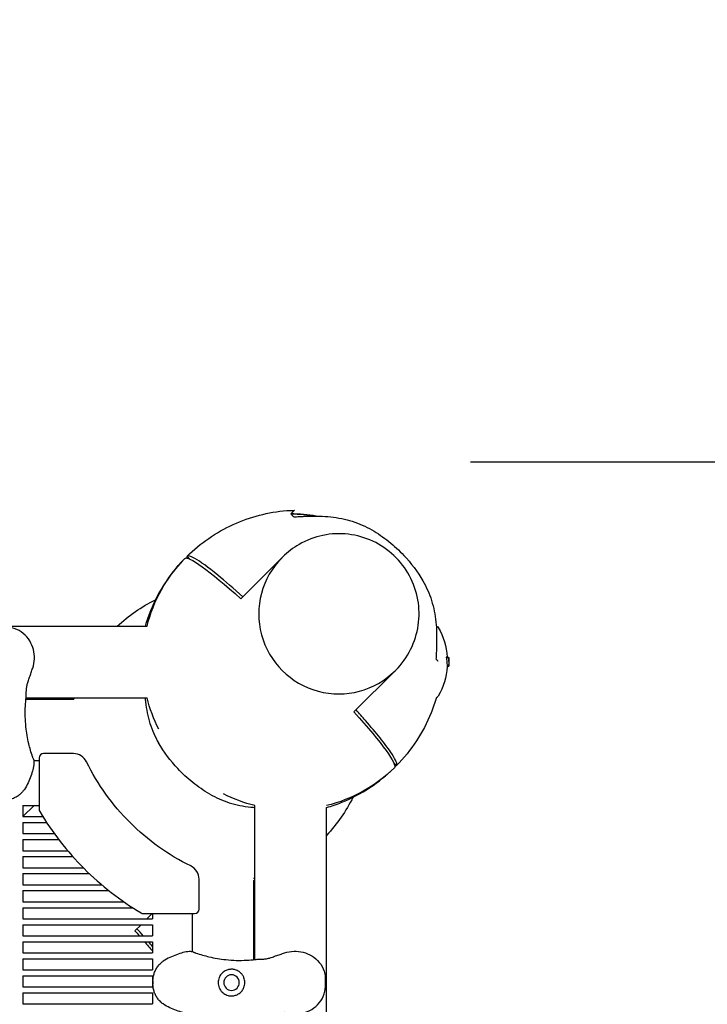
# Model space of a CAD drawing. Units: millimetres. Extents: x -9424 to 6558, y -6383 to 3424.
# Drawn here: x -133 to 331, y 1485 to 2150 of the extents above; entities that cross this region are included whole.
import ezdxf

# ---------------------------------------------------------------- set-up
doc = ezdxf.new("R2010")
doc.units = ezdxf.units.MM
doc.header["$PDMODE"] = 34
doc.header["$PDSIZE"] = 5
doc.layers.add('BEM_IMPERIAL', color=7, linetype='Continuous', lineweight=15)
doc.layers.add('BEM_METRISCH', color=7, linetype='Continuous', lineweight=15)
doc.layers.add('BSF_2D', color=7, linetype='Continuous')
doc.layers.add('SICHER_ASTM', color=7, linetype='Continuous')
doc.styles.get("Standard").update_dxf_attribs({"font": 'arial.ttf'})
doc.dimstyles.new("America 1-8''", dxfattribs={"dimscale": 75, "dimtxt": 3.5, "dimasz": 4, "dimexe": 2, "dimexo": 0, "dimgap": 1, "dimtad": 0, "dimdec": 0, "dimlfac": 0.03937, "dimzin": 0, "dimdsep": 46, "dimlunit": 4, "dimtxsty": 'Standard', "dimcen": 2, "dimadec": 0, "dimazin": 0, "dimtfac": 1, "dimtdec": 0, "dimtofl": 0, "dimtmove": 0, "dimatfit": 3, "dimfxl": 2, "dimtolj": 1, "dimtzin": 0, "dimarcsym": 0})
doc.dimstyles.new('Europa 1-100 m', dxfattribs={"dimscale": 100, "dimtxt": 3.5, "dimasz": 4, "dimexe": 2, "dimexo": 3, "dimgap": 2, "dimtad": 0, "dimlfac": 0.001, "dimzin": 1, "dimtxsty": 'Standard', "dimcen": 0, "dimadec": 0, "dimazin": 0, "dimtfac": 1, "dimtofl": 0, "dimtmove": 0, "dimatfit": 3, "dimfxl": 2, "dimtolj": 1, "dimtzin": 0, "dimlwd": -1, "dimlwe": -1, "dimarcsym": 0})

# ---------------------------------------------------------------- blocks, each defined once
blk = doc.blocks.new('Berliner_WaggaWagga-03_SON1162_Grid_2D_Block')
at = {"layer": 'BSF_2D'}
for p, q in [((-21.6, 1785.85), (-21.6, 1785.85)), ((-21.6, 1785.85), (-21.6, 1785.85)), ((-20.18, 1787.27), (-18.3, 1785.38)), ((-18.3, 1785.38), (-20.18, 1787.27)), ((-20.18, 1787.27), (-20.18, 1787.27)), ((16.11, 1758.52), (43.92, 1786.33)), ((43.92, 1786.33), (44.38, 1786.79)), ((-1618.81, 1740), (-47.23, 1740)), ((154.78, 1719.05), (155.32, 1719.05)), ((154.96, 1719.15), (155.49, 1719.15)), ((155.36, 1719.19), (155.9, 1719.19)), ((92.48, 1682.15), (120.29, 1709.96)), ((120.29, 1709.96), (120.75, 1710.42)), ((155.37, 1712.65), (155.9, 1712.65)), ((155.41, 1712.64), (155.55, 1712.64)), ((-129.01, 1690.68), (-96.55, 1690.68)), ((-128.89, 1691.7), (-47.23, 1691.7)), ((-120.12, 1650.96), (-120.12, 1616.37)), ((-96.99, 1653.96), (-117.12, 1653.96)), ((-123.73, 1649.3), (-120.12, 1649.3)), ((119.34, 1647.74), (121.23, 1645.86)), ((121.23, 1645.86), (119.34, 1647.74)), ((119.81, 1644.44), (119.81, 1644.44)), ((121.23, 1645.86), (121.23, 1645.86)), ((-131.02, 1611.39), (-123.52, 1618.88)), ((-131.02, 1618.88), (-131.02, 1611.38)), ((-131.02, 1618.88), (-120.12, 1618.88)), ((25.66, 1514.87), (25.66, 1618.81)), ((73.96, 48.53), (73.96, 1617.51)), ((-131.02, 1611.38), (-117.6, 1611.38)), ((-131.02, 1607.38), (-131.02, 1599.88)), ((-131.02, 1607.38), (-115.04, 1607.38)), ((-131.02, 1599.88), (-109.85, 1599.88)), ((-131.02, 1595.88), (-131.02, 1588.38)), ((-131.02, 1595.88), (-106.87, 1595.88)), ((-131.02, 1588.38), (-100.84, 1588.38)), ((-131.02, 1584.38), (-131.02, 1576.88)), ((-131.02, 1584.38), (-97.36, 1584.38)), ((-131.02, 1576.88), (-90.3, 1576.88)), ((-131.02, 1572.88), (-131.02, 1565.38)), ((-131.02, 1572.88), (-86.21, 1572.88)), ((-131.02, 1565.38), (-77.87, 1565.38)), ((-12.08, 1548.92), (-12.08, 1569.05)), ((24.64, 1568.19), (24.64, 1514.76)), ((-131.02, 1561.38), (-131.02, 1553.88)), ((-131.02, 1561.38), (-73, 1561.38)), ((-131.02, 1553.88), (-62.91, 1553.88)), ((-131.02, 1549.88), (-131.02, 1542.38)), ((-131.02, 1549.88), (-56.93, 1549.88)), ((-49.67, 1545.92), (-15.08, 1545.92)), ((-47.29, 1542.38), (-43.76, 1545.92)), ((-43.64, 1545.92), (-43.64, 1542.38)), ((-16.74, 1545.92), (-16.74, 1520.03)), ((-131.02, 1542.38), (-43.64, 1542.38)), ((-131.02, 1538.38), (-131.02, 1530.88)), ((-131.02, 1538.38), (-43.64, 1538.38)), ((-55.43, 1534.24), (-51.29, 1538.38)), ((-43.64, 1538.38), (-43.64, 1530.88)), ((-131.02, 1530.88), (-43.64, 1530.88)), ((-131.02, 1526.88), (-131.02, 1519.38)), ((-131.02, 1526.88), (-43.64, 1526.88)), ((-43.64, 1526.88), (-43.64, 1519.38)), ((-131.02, 1519.38), (-43.64, 1519.38)), ((-131.02, 1515.38), (-131.02, 1507.88)), ((-131.02, 1515.38), (-43.64, 1515.38)), ((-43.64, 1515.38), (-43.64, 1507.88)), ((-131.02, 1507.88), (-43.64, 1507.88)), ((-131.02, 1503.88), (-131.02, 1496.38)), ((-131.02, 1503.88), (-43.64, 1503.88)), ((-43.64, 1503.88), (-43.64, 1496.38)), ((-43.22, 1500.39), (-43.22, 1498.14)), ((73.08, 1502.97), (73.08, 1495.56)), ((-131.02, 1496.38), (-43.64, 1496.38)), ((-131.02, 1492.38), (-131.02, 1484.88)), ((-131.02, 1492.38), (-43.64, 1492.38)), ((-43.64, 1492.38), (-43.64, 1484.88)), ((-131.02, 1484.88), (-43.64, 1484.88))]:
    blk.add_line(p, q, dxfattribs=at)
at = {"layer": 'BSF_2D', "extrusion": (0, 0, -1)}
blk.add_circle((-9.81, 1499.27), 5.25, dxfattribs=at)
at = {"layer": 'BSF_2D'}
for centre, radius, start, end in [((49.81, 1715.85), 100, 80.09827, 89.99784), ((147.7, 1693.83), 2, 284.57921, 330.51325), ((-117.12, 1650.96), 3, 90, 180), ((-96.99, 1643.96), 10, 26.05009, 90), ((-117.12, 1616.37), 3, 180, 210.76412), ((49.55, 1715.59), 196.97, 210.76412, 225), ((-22.08, 1569.05), 10, 0, 63.94991), ((49.55, 1715.59), 196.97, 225, 239.23588), ((-49.67, 1548.92), 3, 239.23588, 270), ((-15.08, 1548.92), 3, 270, 0)]:
    blk.add_arc(centre, radius, start, end, dxfattribs=at)
at = {"layer": 'BSF_2D', "extrusion": (0, 0, -1)}
for centre, radius, start, end in [((-49.81, 1715.85), 100, 90.00216, 99.90171), ((-49.81, 1715.85), 100, 13.97509, 44.42485), ((-147.7, 1738.13), 2, 101.64805, 150.51326), ((-108.53, 1715.98), 47, 150.51326, 176.07523), ((-108.91, 1715.97), 47.62, 178.82104, 179.99474), ((-108.53, 1715.98), 47, 184.05254, 209.48675), ((-108.91, 1715.98), 47.62, 180.00527, 182.16212), ((-0.49, 1666.53), 100, 13.97509, 14.5783), ((-49.81, 1715.85), 100, 333.01261, 346.02491), ((-49.55, 1715.59), 153.11, 315, 333.94991), ((-49.81, 1715.85), 100, 225.57515, 256.02492), ((-49.81, 1715.85), 100, 283.97509, 296.9874), ((-49.55, 1715.59), 153.11, 296.05009, 315), ((-0.49, 1666.53), 100, 255.4217, 256.02491)]:
    blk.add_arc(centre, radius, start, end, dxfattribs=at)
for centre, major_axis, ratio, start_param, end_param in [((49.11, 1715.15), (-70.71, 70.71), 0.087156, 6.28231, 7.283622), ((108.53, 1713.32), (-46.78, 0), 0.809803, 2.989811, 3.134529), ((109.19, 1716.28), (-47.33, -0.06), 0.81596, 3.10537, 3.125871), ((49.11, 1715.15), (-70.71, 70.71), 0.087156, 2.141156, 3.142468), ((-98.8, 1567.24), (-70.71, 70.71), 0.087156, 2.141156, 2.195485), ((-98.8, 1567.24), (-70.71, 70.71), 0.087156, 2.262492, 2.374157)]:
    blk.add_ellipse(centre, major_axis=major_axis, ratio=ratio, start_param=start_param, end_param=end_param, dxfattribs=at)
at = {"layer": 'BSF_2D'}
for centre, major_axis, ratio, start_param, end_param in [((50.52, 1716.56), (70.71, -70.71), 0.087156, 3.140718, 3.25615), ((82.1, 1748.14), (-38.18, 38.18), 0.996195, 0, 3.141593), ((82.1, 1748.14), (-38.18, 38.18), 0.996195, 0, 3.141593), ((109.19, 1715.41), (47.33, -0.06), 0.821486, 6.25118, 6.253199), ((50.52, 1716.56), (70.71, -70.71), 0.087156, 6.168629, 6.28406)]:
    blk.add_ellipse(centre, major_axis=major_axis, ratio=ratio, start_param=start_param, end_param=end_param, dxfattribs=at)
for points, knots in [([(-20.18, 1787.27), (-11.14, 1796.15), (-0.6, 1803.43), (22.35, 1813.94), (34.61, 1817.14), (48.85, 1818.21), (50.57, 1818.29), (52.29, 1818.33)], [-114.109815, -114.109815, -114.109815, -114.109815, -76.124043, -76.124043, -38.474068, -38.474068, -33.303771, -33.303771, -33.303771, -33.303771]), ([(52.29, 1818.33), (52.29, 1818.33), (52.29, 1818.33), (52.23, 1818.27), (52, 1818.04), (51.19, 1817.23), (50.59, 1816.63), (49.81, 1815.85)], [-29.878781, -29.878781, -29.878781, -29.878781, -28.90493, -28.90493, -18.956799, -18.956799, -8.556162, -8.556162, -8.556162, -8.556162]), ([(51.78, 1813.89), (52.99, 1813.97), (54.2, 1814.04), (56.61, 1814.16), (57.8, 1814.21), (60.16, 1814.29), (61.33, 1814.32), (63.64, 1814.35), (64.78, 1814.36), (67.01, 1814.37), (68.11, 1814.36), (69.17, 1814.35)], [75.285233, 75.285233, 75.285233, 75.285233, 78.892878, 78.892878, 82.500522, 82.500522, 86.108167, 86.108167, 89.715812, 89.715812, 93.323457, 93.323457, 93.323457, 93.323457]), ([(69.17, 1814.35), (71.74, 1814.32), (74.28, 1814.17), (79.29, 1813.64), (81.76, 1813.26), (86.62, 1812.26), (89, 1811.64), (93.66, 1810.17), (95.93, 1809.31), (100.34, 1807.37), (102.48, 1806.28), (104.54, 1805.08)], [0, 0, 0, 0, 8.398292, 8.398292, 16.796584, 16.796584, 25.194875, 25.194875, 33.593167, 33.593167, 41.991459, 41.991459, 41.991459, 41.991459]), ([(120.75, 1710.42), (124.8, 1714.48), (128.2, 1719.19), (133.34, 1729.45), (135.08, 1735), (136.73, 1746.38), (136.63, 1752.2), (134.62, 1763.53), (132.69, 1769.03), (127.22, 1779.16), (123.66, 1783.79), (115.28, 1791.69), (110.46, 1794.97), (100.03, 1799.85), (94.42, 1801.45), (83, 1802.8), (77.18, 1802.56), (65.93, 1800.25), (60.49, 1798.19), (51.45, 1792.98), (47.69, 1790.1), (44.38, 1786.79)], [4.712389, 4.712389, 4.712389, 4.712389, 5.032344, 5.032344, 5.352308, 5.352308, 5.672296, 5.672296, 5.992311, 5.992311, 6.312348, 6.312348, 6.632393, 6.632393, 6.952427, 6.952427, 7.272437, 7.272437, 7.59242, 7.59242, 7.853982, 7.853982, 7.853982, 7.853982]), ([(104.54, 1805.08), (108.53, 1802.75), (112.37, 1800.13), (119.59, 1794.39), (122.99, 1791.25), (131.07, 1782.64), (135.42, 1776.8), (139.04, 1770.58)], [0, 0, 0, 0, 1.386654, 1.386654, 2.768021, 2.768021, 4.926837, 4.926837, 4.926837, 4.926837]), ([(-21.6, 1785.85), (-30.49, 1776.8), (-37.76, 1766.27), (-45.23, 1749.96), (-47.07, 1745.04), (-48.53, 1740)], [-114.109815, -114.109815, -114.109815, -114.109815, -76.124043, -76.124043, -60.367363, -60.367363, -60.367363, -60.367363]), ([(17.52, 1759.93), (11.26, 1765.53), (5.51, 1770.46), (-6.07, 1779.88), (-11.29, 1783.68), (-17.75, 1787.39), (-19.54, 1787.9), (-20.18, 1787.27)], [170.49708, 170.49708, 170.49708, 170.49708, 200.484612, 200.484612, 239.547288, 239.547288, 270.77609, 270.77609, 270.77609, 270.77609]), ([(139.04, 1770.58), (140.24, 1768.52), (141.33, 1766.38), (143.27, 1761.97), (144.13, 1759.7), (145.6, 1755.04), (146.22, 1752.66), (147.22, 1747.8), (147.6, 1745.33), (148.13, 1740.32), (148.28, 1737.78), (148.31, 1735.21)], [1.561973, 1.561973, 1.561973, 1.561973, 9.960292, 9.960292, 18.358611, 18.358611, 26.756931, 26.756931, 35.15525, 35.15525, 43.55357, 43.55357, 43.55357, 43.55357]), ([(-124.44, 1711.74), (-123.76, 1713.76), (-123.38, 1715.9), (-123.24, 1720.14), (-123.47, 1722.21), (-124.5, 1726.28), (-125.34, 1728.25), (-127.6, 1731.97), (-129.08, 1733.7), (-132.53, 1736.55), (-134.48, 1737.74), (-138.04, 1738.85), (-139.33, 1739.12), (-140.79, 1739.12)], [0, 0, 0, 0, 5.245813, 5.245813, 10.374375, 10.374375, 15.786412, 15.786412, 21.703945, 21.703945, 27.465702, 27.465702, 30.261072, 30.261072, 30.261072, 30.261072]), ([(148.31, 1735.21), (148.32, 1734.15), (148.33, 1733.05), (148.32, 1730.82), (148.31, 1729.68), (148.28, 1727.37), (148.25, 1726.2), (148.17, 1723.84), (148.12, 1722.64), (148, 1720.24), (147.93, 1719.03), (147.85, 1717.82)], [0, 0, 0, 0, 3.607689, 3.607689, 7.215379, 7.215379, 10.823068, 10.823068, 14.430758, 14.430758, 18.038447, 18.038447, 18.038447, 18.038447]), ([(148.98, 1716.69), (148.87, 1716.8), (148.76, 1716.91), (148.34, 1717.33), (148.02, 1717.65), (147.67, 1718)], [-58.549097, -58.549097, -58.549097, -58.549097, -57.190702, -57.190702, -53.54442, -53.54442, -53.54442, -53.54442]), ([(154.96, 1719.15), (154.92, 1719.15), (154.87, 1719.13), (154.81, 1719.08), (154.79, 1719.07), (154.78, 1719.05)], [0.596278, 0.596278, 0.596278, 0.596278, 1.51354, 1.51354, 1.80894, 1.80894, 1.80894, 1.80894]), ([(155.32, 1719.05), (155.36, 1719.05), (155.4, 1719.05), (155.48, 1719.04), (155.52, 1719.03), (155.62, 1718.99), (155.67, 1718.97), (155.78, 1718.9), (155.82, 1718.86), (155.89, 1718.77), (155.92, 1718.72), (155.94, 1718.67), (155.94, 1718.67), (155.94, 1718.67)], [0, 0, 0, 0, 0.10932, 0.10932, 0.259155, 0.259155, 0.486775, 0.486775, 0.729918, 0.729918, 1.005613, 1.005613, 1.007281, 1.007281, 1.007281, 1.007281]), ([(155.49, 1719.15), (155.52, 1719.15), (155.54, 1719.15), (155.59, 1719.14), (155.61, 1719.14), (155.65, 1719.13), (155.68, 1719.13), (155.72, 1719.11), (155.74, 1719.1), (155.78, 1719.09), (155.8, 1719.08), (155.82, 1719.07)], [3.3613952, 3.3613952, 3.3613952, 3.3613952, 3.4740457, 3.4740457, 3.5866963, 3.5866963, 3.6993468, 3.6993468, 3.8119974, 3.8119974, 3.9246479, 3.9246479, 3.9246479, 3.9246479]), ([(156.06, 1718.66), (156.06, 1718.66), (156.06, 1718.66), (156.06, 1718.72), (156.05, 1718.78), (156, 1718.89), (155.96, 1718.94), (155.89, 1719.02), (155.85, 1719.04), (155.82, 1719.07)], [-0.0011775, -0.0011775, -0.0011775, -0.0011775, 0, 0, 0.1774418, 0.1774418, 0.3728162, 0.3728162, 0.5028668, 0.5028668, 0.5028668, 0.5028668]), ([(155.9, 1719.19), (155.95, 1719.19), (156, 1719.18), (156.1, 1719.15), (156.14, 1719.13), (156.22, 1719.08), (156.25, 1719.05), (156.29, 1719), (156.31, 1718.98), (156.33, 1718.94), (156.34, 1718.93), (156.35, 1718.91), (156.35, 1718.9), (156.36, 1718.9)], [5.362568, 5.362568, 5.362568, 5.362568, 5.376297, 5.376297, 5.3917676, 5.3917676, 5.4119253, 5.4119253, 5.4320831, 5.4320831, 5.4522408, 5.4522408, 5.4633566, 5.4633566, 5.4633566, 5.4633566]), ([(155.92, 1718.99), (155.97, 1718.94), (156, 1718.89), (156.08, 1718.76), (156.11, 1718.69), (156.16, 1718.53), (156.18, 1718.45), (156.23, 1718.26), (156.24, 1718.16), (156.28, 1717.95), (156.29, 1717.83), (156.31, 1717.65), (156.32, 1717.6), (156.32, 1717.54)], [3.003128, 3.003128, 3.003128, 3.003128, 3.262774, 3.262774, 3.72094, 3.72094, 4.179107, 4.179107, 4.637273, 4.637273, 5.09544, 5.09544, 5.29396, 5.29396, 5.29396, 5.29396]), ([(156.37, 1718.42), (156.37, 1718.42), (156.37, 1718.42), (156.37, 1718.43), (156.35, 1718.43), (156.29, 1718.42), (156.25, 1718.42), (156.19, 1718.41), (156.19, 1718.41), (156.19, 1718.41)], [-0.8290832, -0.8290832, -0.8290832, -0.8290832, -0.8278207, -0.8278207, -0.5744447, -0.5744447, -0.3590846, -0.3590846, -0.3541808, -0.3541808, -0.3541808, -0.3541808]), ([(156.32, 1717.54), (156.35, 1717.27), (156.37, 1716.99), (156.41, 1716.44), (156.43, 1716.16), (156.45, 1715.6), (156.46, 1715.33), (156.47, 1714.77), (156.47, 1714.49), (156.46, 1713.94), (156.46, 1713.66), (156.45, 1713.38)], [0, 0, 0, 0, 1.00921, 1.00921, 2.018421, 2.018421, 3.027631, 3.027631, 4.036842, 4.036842, 5.046052, 5.046052, 5.046052, 5.046052]), ([(156.45, 1718.6), (156.45, 1718.62), (156.44, 1718.63), (156.44, 1718.66), (156.44, 1718.68), (156.43, 1718.71), (156.43, 1718.73), (156.42, 1718.76), (156.41, 1718.78), (156.4, 1718.82), (156.39, 1718.84), (156.36, 1718.9), (156.35, 1718.91), (156.34, 1718.92)], [0, 0, 0, 0, 0.1143968, 0.1143968, 0.2287935, 0.2287935, 0.3431903, 0.3431903, 0.4003886, 0.4003886, 0.4712866, 0.4712866, 0.4877799, 0.4877799, 0.4877799, 0.4877799]), ([(156.36, 1718.9), (156.37, 1718.86), (156.38, 1718.84), (156.4, 1718.76), (156.41, 1718.71), (156.43, 1718.61), (156.44, 1718.55), (156.45, 1718.42), (156.46, 1718.34), (156.47, 1718.17), (156.48, 1718.08), (156.49, 1717.91), (156.49, 1717.83), (156.5, 1717.74)], [0, 0, 0, 0, 0.13377, 0.13377, 0.479847, 0.479847, 0.873234, 0.873234, 1.266621, 1.266621, 1.660009, 1.660009, 1.966937, 1.966937, 1.966937, 1.966937]), ([(156.46, 1718.4), (156.46, 1718.42), (156.46, 1718.44), (156.46, 1718.47), (156.46, 1718.48), (156.46, 1718.51), (156.46, 1718.52), (156.45, 1718.55), (156.45, 1718.56), (156.45, 1718.58), (156.45, 1718.59), (156.45, 1718.6)], [-0.3203121, -0.3203121, -0.3203121, -0.3203121, -0.2562497, -0.2562497, -0.1921873, -0.1921873, -0.1281248, -0.1281248, -0.0640624, -0.0640624, 0, 0, 0, 0]), ([(-127.03, 1704.14), (-126.84, 1704.65), (-126.66, 1705.15), (-126.31, 1706.17), (-126.14, 1706.67), (-125.8, 1707.68), (-125.63, 1708.19), (-125.29, 1709.2), (-125.12, 1709.7), (-124.78, 1710.72), (-124.61, 1711.23), (-124.44, 1711.74)], [0, 0, 0, 0, 1.626975, 1.626975, 3.253949, 3.253949, 4.880924, 4.880924, 6.507898, 6.507898, 8.134873, 8.134873, 8.134873, 8.134873]), ([(155.31, 1713.59), (155.31, 1713.48), (155.32, 1713.37), (155.32, 1713.16), (155.32, 1713.07), (155.33, 1712.91), (155.34, 1712.84), (155.35, 1712.74), (155.35, 1712.7), (155.36, 1712.66), (155.37, 1712.65), (155.37, 1712.65)], [0, 0, 0, 0, 0.427674, 0.427674, 0.855347, 0.855347, 1.283021, 1.283021, 1.710695, 1.710695, 2.062944, 2.062944, 2.062944, 2.062944]), ([(155.55, 1712.64), (155.57, 1712.64), (155.6, 1712.64), (155.64, 1712.65), (155.67, 1712.65), (155.69, 1712.65)], [3.4502684, 3.4502684, 3.4502684, 3.4502684, 3.5627189, 3.5627189, 3.6677156, 3.6677156, 3.6677156, 3.6677156]), ([(156.42, 1713.17), (156.42, 1713.15), (156.42, 1713.14), (156.41, 1713.11), (156.41, 1713.09), (156.4, 1713.05), (156.4, 1713.03), (156.38, 1712.99), (156.37, 1712.97), (156.35, 1712.93), (156.34, 1712.9), (156.27, 1712.81), (156.24, 1712.77), (156.12, 1712.7), (156.06, 1712.67), (155.96, 1712.66), (155.93, 1712.65), (155.9, 1712.65)], [0, 0, 0, 0, 0.1144397, 0.1144397, 0.2288794, 0.2288794, 0.3433191, 0.3433191, 0.398914, 0.398914, 0.4725025, 0.4725025, 0.5251343, 0.5251343, 0.5590739, 0.5590739, 0.5721984, 0.5721984, 0.5721984, 0.5721984]), ([(156.41, 1713.1), (156.42, 1713.13), (156.42, 1713.15), (156.44, 1713.23), (156.44, 1713.28), (156.46, 1713.42), (156.46, 1713.49), (156.47, 1713.66), (156.48, 1713.76), (156.49, 1713.94), (156.49, 1714.02), (156.49, 1714.1)], [2.586815, 2.586815, 2.586815, 2.586815, 2.76201, 2.76201, 3.182044, 3.182044, 3.602077, 3.602077, 4.022111, 4.022111, 4.328529, 4.328529, 4.328529, 4.328529]), ([(156.45, 1713.38), (156.44, 1713.37), (156.44, 1713.35), (156.44, 1713.32), (156.44, 1713.3), (156.44, 1713.27), (156.44, 1713.26), (156.43, 1713.23), (156.43, 1713.22), (156.43, 1713.2), (156.43, 1713.18), (156.42, 1713.17)], [3.6165615, 3.6165615, 3.6165615, 3.6165615, 3.6816942, 3.6816942, 3.7468269, 3.7468269, 3.8119596, 3.8119596, 3.8770924, 3.8770924, 3.9422251, 3.9422251, 3.9422251, 3.9422251]), ([(156.45, 1713.39), (156.45, 1713.39), (156.45, 1713.39), (156.45, 1713.38), (156.45, 1713.38), (156.45, 1713.38)], [-0.86911639, -0.86911639, -0.86911639, -0.86911639, -0.86784095, -0.86784095, -0.847569, -0.847569, -0.847569, -0.847569]), ([(-128.89, 1691.78), (-128.78, 1692.69), (-128.76, 1693.51), (-128.74, 1695.1), (-128.73, 1695.87), (-128.66, 1697.39), (-128.59, 1698.16), (-128.35, 1699.73), (-128.17, 1700.54), (-127.69, 1702.26), (-127.38, 1703.17), (-127.03, 1704.14)], [0, 0, 0, 0, 3.493295, 3.493295, 6.986591, 6.986591, 10.479886, 10.479886, 13.973181, 13.973181, 17.466476, 17.466476, 17.466476, 17.466476]), ([(-124.25, 1651.08), (-124.34, 1651.34), (-124.43, 1651.6), (-125.52, 1654.73), (-126.37, 1657.67), (-127.96, 1664.39), (-128.61, 1668.19), (-129.25, 1674.36), (-129.4, 1676.73), (-129.52, 1681.42), (-129.49, 1683.75), (-129.27, 1687.98), (-129.1, 1689.9), (-128.89, 1691.78)], [32.28847, 32.28847, 32.28847, 32.28847, 33.226451, 33.226451, 43.613296, 43.613296, 56.699879, 56.699879, 64.901838, 64.901838, 73.103797, 73.103797, 80.069278, 80.069278, 80.069278, 80.069278]), ([(-48.49, 1691.7), (-48.42, 1690.76), (-48.34, 1689.82), (-47.98, 1686.38), (-47.59, 1683.9), (-46.59, 1679.05), (-45.97, 1676.67), (-44.5, 1672.01), (-43.65, 1669.74), (-41.7, 1665.33), (-40.62, 1663.19), (-39.41, 1661.13)], [5.262907, 5.262907, 5.262907, 5.262907, 8.398293, 8.398293, 16.796585, 16.796585, 25.194878, 25.194878, 33.59317, 33.59317, 41.991463, 41.991463, 41.991463, 41.991463]), ([(148.21, 1691.89), (147.18, 1688.34), (145.97, 1684.83), (139.21, 1668.14), (131.25, 1656.06), (121.23, 1645.86)], [-54.034113, -54.034113, -54.034113, -54.034113, -42.902889, -42.902889, 0, 0, 0, 0]), ([(121.23, 1645.86), (121.33, 1645.96), (121.4, 1646.09), (121.78, 1647.53), (120.3, 1650.58), (117.1, 1655.23), (115.29, 1657.86), (112.94, 1660.99), (107.25, 1668.11), (103.93, 1672.08), (98.2, 1678.7), (96.09, 1681.09), (93.89, 1683.56)], [-44.089812, -44.089812, -44.089812, -44.089812, -39.062676, -39.062676, 0, 0, 0, 22.116955, 22.116955, 44.23391, 44.23391, 56.051289, 56.051289, 56.051289, 56.051289]), ([(-4.91, 1626.62), (-8.91, 1628.95), (-12.75, 1631.57), (-19.96, 1637.32), (-23.37, 1640.45), (-31.44, 1649.06), (-35.79, 1654.91), (-39.41, 1661.13)], [0, 0, 0, 0, 1.386654, 1.386654, 2.768021, 2.768021, 4.926836, 4.926836, 4.926836, 4.926836]), ([(-123.95, 1650.18), (-123.66, 1649.24), (-123.57, 1648.29), (-123.62, 1645.91), (-123.9, 1644.51), (-124.66, 1641.63), (-125.15, 1640.17), (-126.23, 1637.23), (-126.83, 1635.73), (-128.22, 1632.71), (-129.04, 1631.18), (-130.47, 1629.17), (-130.91, 1628.61), (-131.38, 1628.08)], [-23.095629, -23.095629, -23.095629, -23.095629, -20.203938, -20.203938, -15.715788, -15.715788, -11.096662, -11.096662, -6.477536, -6.477536, -1.85841, -1.85841, 0, 0, 0, 0]), ([(-123.95, 1650.18), (-123.96, 1650.23), (-123.98, 1650.28), (-124.07, 1650.58), (-124.16, 1650.83), (-124.25, 1651.08)], [-47.9002067, -47.9002067, -47.9002067, -47.9002067, -47.8309632, -47.8309632, -47.4768811, -47.4768811, -47.4768811, -47.4768811]), ([(73.96, 1617.51), (77.45, 1618.53), (80.89, 1619.72), (97.52, 1626.45), (109.61, 1634.42), (119.81, 1644.44)], [-53.838706, -53.838706, -53.838706, -53.838706, -42.902889, -42.902889, 0, 0, 0, 0]), ([(-143.37, 1622.82), (-142.44, 1622.82), (-141.53, 1622.9), (-139.74, 1623.21), (-138.88, 1623.44), (-137.2, 1624.01), (-136.38, 1624.36), (-134.82, 1625.2), (-134.06, 1625.68), (-132.65, 1626.78), (-131.99, 1627.4), (-131.38, 1628.08)], [0, 0, 0, 0, 2.24151, 2.24151, 4.483021, 4.483021, 6.724531, 6.724531, 8.966042, 8.966042, 11.207552, 11.207552, 11.207552, 11.207552]), ([(-4.91, 1626.62), (-2.85, 1625.42), (-0.71, 1624.34), (3.7, 1622.39), (5.97, 1621.54), (10.63, 1620.07), (13.01, 1619.45), (17.86, 1618.45), (20.34, 1618.06), (23.78, 1617.7), (24.72, 1617.62), (25.66, 1617.55)], [1.561967, 1.561967, 1.561967, 1.561967, 9.960288, 9.960288, 18.358608, 18.358608, 26.756929, 26.756929, 35.155249, 35.155249, 38.290702, 38.290702, 38.290702, 38.290702]), ([(-15.86, 1519.82), (-16.8, 1520.1), (-17.75, 1520.19), (-20.13, 1520.14), (-21.53, 1519.87), (-24.41, 1519.1), (-25.87, 1518.62), (-28.81, 1517.53), (-30.31, 1516.94), (-33.33, 1515.54), (-34.86, 1514.72), (-36.87, 1513.29), (-37.43, 1512.85), (-37.96, 1512.38)], [-23.095629, -23.095629, -23.095629, -23.095629, -20.203938, -20.203938, -15.715788, -15.715788, -11.096662, -11.096662, -6.477536, -6.477536, -1.85841, -1.85841, 0, 0, 0, 0]), ([(-15.86, 1519.82), (-15.81, 1519.8), (-15.76, 1519.78), (-15.46, 1519.69), (-15.21, 1519.6), (-14.96, 1519.51)], [-47.9002067, -47.9002067, -47.9002067, -47.9002067, -47.8309632, -47.8309632, -47.4768811, -47.4768811, -47.4768811, -47.4768811]), ([(-14.96, 1519.51), (-14.7, 1519.42), (-14.44, 1519.33), (-11.31, 1518.25), (-8.37, 1517.39), (-1.65, 1515.8), (2.15, 1515.16), (8.32, 1514.51), (10.69, 1514.36), (15.38, 1514.24), (17.71, 1514.27), (21.94, 1514.5), (23.86, 1514.66), (25.74, 1514.88)], [32.28847, 32.28847, 32.28847, 32.28847, 33.226451, 33.226451, 43.613296, 43.613296, 56.699879, 56.699879, 64.901838, 64.901838, 73.103797, 73.103797, 80.069278, 80.069278, 80.069278, 80.069278]), ([(25.74, 1514.88), (26.65, 1514.98), (27.47, 1515), (29.06, 1515.02), (29.83, 1515.03), (31.35, 1515.1), (32.12, 1515.17), (33.69, 1515.41), (34.5, 1515.59), (36.22, 1516.07), (37.13, 1516.38), (38.1, 1516.73)], [0, 0, 0, 0, 3.493295, 3.493295, 6.986591, 6.986591, 10.479886, 10.479886, 13.973181, 13.973181, 17.466476, 17.466476, 17.466476, 17.466476]), ([(38.1, 1516.73), (38.61, 1516.92), (39.11, 1517.1), (40.13, 1517.45), (40.63, 1517.62), (41.64, 1517.96), (42.15, 1518.13), (43.16, 1518.47), (43.66, 1518.64), (44.68, 1518.98), (45.19, 1519.15), (45.7, 1519.32)], [0, 0, 0, 0, 1.626975, 1.626975, 3.253949, 3.253949, 4.880924, 4.880924, 6.507898, 6.507898, 8.134873, 8.134873, 8.134873, 8.134873]), ([(45.7, 1519.32), (47.73, 1520), (49.86, 1520.39), (54.1, 1520.52), (56.17, 1520.29), (60.24, 1519.26), (62.21, 1518.43), (65.93, 1516.16), (67.66, 1514.68), (70.51, 1511.23), (71.7, 1509.28), (72.81, 1505.73), (73.08, 1504.43), (73.08, 1502.97)], [0, 0, 0, 0, 5.245813, 5.245813, 10.374375, 10.374375, 15.786412, 15.786412, 21.703945, 21.703945, 27.465702, 27.465702, 30.261072, 30.261072, 30.261072, 30.261072]), ([(-43.22, 1500.39), (-43.22, 1501.32), (-43.14, 1502.24), (-42.83, 1504.02), (-42.6, 1504.89), (-42.03, 1506.57), (-41.68, 1507.38), (-40.84, 1508.95), (-40.36, 1509.7), (-39.26, 1511.11), (-38.64, 1511.78), (-37.96, 1512.38)], [0, 0, 0, 0, 2.24151, 2.24151, 4.483021, 4.483021, 6.724531, 6.724531, 8.966042, 8.966042, 11.207552, 11.207552, 11.207552, 11.207552]), ([(18.21, 1502.5), (17.97, 1503.12), (17.68, 1503.69), (16.93, 1504.83), (16.46, 1505.38), (15.28, 1506.47), (14.53, 1506.99), (13.27, 1507.59), (12.81, 1507.77), (11.93, 1508.02), (11.51, 1508.12), (10.81, 1508.22), (10.53, 1508.24), (9.97, 1508.27), (9.71, 1508.27), (9.08, 1508.24), (8.72, 1508.21), (7.64, 1508.03), (6.92, 1507.82), (5.22, 1507.09), (4.29, 1506.46), (2.72, 1504.91), (2.08, 1504.01), (1.63, 1503)], [-22.02357, -22.02357, -22.02357, -22.02357, -20.02388, -20.02388, -17.699851, -17.699851, -14.688805, -14.688805, -13.067918, -13.067918, -11.70387, -11.70387, -10.820984, -10.820984, -9.992756, -9.992756, -8.907837, -8.907837, -6.666396, -6.666396, -3.30438, -3.30438, 0, 0, 0, 0]), ([(-37.96, 1486.15), (-38.64, 1486.76), (-39.26, 1487.42), (-40.36, 1488.84), (-40.84, 1489.59), (-41.68, 1491.16), (-42.03, 1491.97), (-42.6, 1493.65), (-42.83, 1494.52), (-43.14, 1496.3), (-43.22, 1497.21), (-43.22, 1498.14)], [0, 0, 0, 0, 2.240785, 2.240785, 4.48157, 4.48157, 6.722355, 6.722355, 8.96314, 8.96314, 11.203925, 11.203925, 11.203925, 11.203925]), ([(1.63, 1503), (1.58, 1502.91), (1.54, 1502.81), (1.27, 1502.15), (1.09, 1501.57), (0.87, 1500.41), (0.81, 1499.83), (0.81, 1499.27), (0.81, 1498.7), (0.87, 1498.12), (1.09, 1496.96), (1.27, 1496.38), (1.54, 1495.73), (1.58, 1495.63), (1.63, 1495.53)], [51.333417, 51.333417, 51.333417, 51.333417, 51.642162, 51.642162, 53.334794, 53.334794, 55.027426, 55.027426, 55.027426, 56.720058, 56.720058, 58.41269, 58.41269, 58.721434, 58.721434, 58.721434, 58.721434]), ([(18.21, 1496.03), (18.4, 1496.52), (18.55, 1497.03), (18.76, 1498.12), (18.81, 1498.7), (18.81, 1499.84), (18.76, 1500.43), (18.54, 1501.52), (18.4, 1502.02), (18.21, 1502.5)], [24.319755, 24.319755, 24.319755, 24.319755, 25.816905, 25.816905, 27.513626, 27.513626, 29.228469, 29.228469, 30.70969, 30.70969, 30.70969, 30.70969]), ([(1.63, 1495.53), (1.85, 1495.03), (2.12, 1494.56), (2.78, 1493.62), (3.16, 1493.17), (4.27, 1492.12), (5.04, 1491.58), (6.43, 1490.9), (7, 1490.7), (7.93, 1490.46), (8.27, 1490.39), (8.92, 1490.31), (9.22, 1490.28), (9.75, 1490.26), (9.98, 1490.27), (10.43, 1490.29), (10.65, 1490.3), (11.22, 1490.37), (11.55, 1490.43), (12.67, 1490.69), (13.42, 1490.99), (15.2, 1491.95), (16.17, 1492.77), (17.46, 1494.45), (17.89, 1495.2), (18.21, 1496.03)], [-21.832544, -21.832544, -21.832544, -21.832544, -20.205898, -20.205898, -18.430004, -18.430004, -15.622062, -15.622062, -13.807979, -13.807979, -12.773202, -12.773202, -11.842626, -11.842626, -11.163993, -11.163993, -10.458298, -10.458298, -9.398146, -9.398146, -6.782993, -6.782993, -2.691588, -2.691588, 0, 0, 0, 0]), ([(45.7, 1479.21), (47.73, 1478.53), (49.88, 1478.15), (54.12, 1478.01), (56.2, 1478.24), (60.27, 1479.29), (62.22, 1480.11), (65.95, 1482.38), (67.66, 1483.86), (70.51, 1487.3), (71.69, 1489.25), (72.81, 1492.8), (73.08, 1494.1), (73.08, 1495.56)], [-30.238759, -30.238759, -30.238759, -30.238759, -24.992994, -24.992994, -19.849158, -19.849158, -14.442988, -14.442988, -8.554958, -8.554958, -2.794485, -2.794485, 0, 0, 0, 0]), ([(-15.86, 1478.72), (-16.8, 1478.43), (-17.75, 1478.34), (-20.13, 1478.39), (-21.53, 1478.67), (-24.42, 1479.43), (-25.87, 1479.92), (-28.81, 1481), (-30.31, 1481.6), (-33.33, 1483), (-34.86, 1483.81), (-36.87, 1485.24), (-37.43, 1485.68), (-37.96, 1486.15)], [0, 0, 0, 0, 2.891688, 2.891688, 7.380428, 7.380428, 11.999551, 11.999551, 16.618674, 16.618674, 21.237797, 21.237797, 23.095614, 23.095614, 23.095614, 23.095614])]:
    blk.add_open_spline(points, degree=3, knots=knots, dxfattribs=at)
for points in [[(49.81, 1815.85), (50.07, 1815.6), (50.35, 1815.32), (50.65, 1815.02)], [(51.96, 1813.71), (51.48, 1814.18), (51.05, 1814.62), (50.65, 1815.02)], [(-67.36, 1740), (-59.66, 1747.17), (-50.96, 1753.2), (-41.54, 1757.89)], [(148.98, 1716.69), (149.06, 1716.61), (149.13, 1716.54), (149.21, 1716.46)], [(155.32, 1719.05), (155.32, 1719.05), (155.32, 1719.05), (155.32, 1719.05)], [(155.36, 1719.19), (155.36, 1719.19), (155.35, 1719.18), (155.35, 1719.15)], [(156.46, 1718.4), (156.46, 1718.41), (156.46, 1718.41), (156.45, 1718.41)], [(156.47, 1718.13), (156.47, 1718.22), (156.47, 1718.31), (156.46, 1718.4)], [(-97.55, 1691.7), (-97.65, 1691.36), (-97.75, 1691.02), (-97.85, 1690.68)], [(91.85, 1624.5), (87.17, 1615.09), (81.13, 1606.39), (73.96, 1598.68)], [(-130.39, 1612.02), (-130.6, 1612.2), (-130.81, 1612.39), (-131.02, 1612.58)], [(24.64, 1568.19), (24.98, 1568.29), (25.32, 1568.39), (25.66, 1568.49)], [(-49.8, 1530.88), (-51.17, 1532.44), (-52.57, 1534.03), (-54.02, 1535.65)], [(-43.64, 1523.72), (-44.51, 1524.75), (-45.41, 1525.8), (-46.33, 1526.88)]]:
    blk.add_open_spline(points, degree=3, dxfattribs=at)
blk = doc.blocks.new('*D2')
at = {"layer": 'BEM_IMPERIAL', "color": 0, "lineweight": -2, "transparency": 16777216}
for p, q in [((171.24, 1850.98), (3546.33, 1850.98)), ((3396.33, 1550.98), (3396.33, 895.15)), ((3396.33, -608.48), (3396.33, 47.35)), ((171.24, -908.48), (3546.33, -908.48))]:
    blk.add_line(p, q, dxfattribs=at)
at = {"layer": 'BEM_IMPERIAL', "color": 0, "transparency": 16777216}
for points in [[(3346.33, 1550.98), (3446.33, 1550.98), (3396.33, 1850.98)], [(3346.33, -608.48), (3446.33, -608.48), (3396.33, -908.48)]]:
    blk.add_solid(points, dxfattribs=at)
at = {"layer": 'Defpoints', "color": 0, "transparency": 16777216}
for p in [(171.24, 1850.98), (3396.33, 1850.98), (171.24, -908.48)]:
    blk.add_point(p, dxfattribs=at)
at = {"layer": 'BEM_IMPERIAL', "color": 0, "transparency": 16777216, "insert": (3396.33, 471.25), "char_height": 262.5, "attachment_point": 5, "rotation": 90}
blk.add_mtext('\\A1;9\'-1"', dxfattribs=at)
blk = doc.blocks.new('*D8')
at = {"layer": 'BEM_METRISCH', "color": 0, "transparency": 16777216}
for p, q in [((471.24, 1850.98), (2649.04, 1850.98)), ((2449.04, 1450.98), (2449.04, 1327.8)), ((2449.04, -508.48), (2449.04, -385.3)), ((471.24, -908.48), (2649.04, -908.48))]:
    blk.add_line(p, q, dxfattribs=at)
for points in [[(2382.37, 1450.98), (2515.71, 1450.98), (2449.04, 1850.98)], [(2382.37, -508.48), (2515.71, -508.48), (2449.04, -908.48)]]:
    blk.add_solid(points, dxfattribs=at)
at = {"layer": 'Defpoints', "color": 0, "transparency": 16777216}
for p in [(171.24, 1850.98), (2449.04, 1850.98), (171.24, -908.48)]:
    blk.add_point(p, dxfattribs=at)
at = {"layer": 'BEM_METRISCH', "color": 0, "transparency": 16777216, "insert": (2449.04, 471.25), "char_height": 350, "attachment_point": 5, "rotation": 90}
blk.add_mtext('\\A1;2,76m', dxfattribs=at)

msp = doc.modelspace()

# ---------------------------------------------------------------- linework, layer by layer
at = {"layer": 'SICHER_ASTM'}
msp.add_lwpolyline([(-7495.462, 3424.462), (-170.578, 3424.462, -0.4142136), (1758.422, 1495.462), (1758.422, 170.578, -0.4142136), (-170.578, -1758.422), (-7495.462, -1758.422, -0.4142136), (-9424.462, 170.578), (-9424.462, 1495.462, -0.4142136)], format="xyb", close=True, dxfattribs=at)

# ---------------------------------------------------------------- block references
at = {"layer": 'BSF_2D'}
msp.add_blockref('Berliner_WaggaWagga-03_SON1162_Grid_2D_Block', (0, 0), dxfattribs=at)

# ---------------------------------------------------------------- dimensions: what is measured, and where the dimension line sits
at = {"layer": 'BEM_IMPERIAL'}
dim = msp.add_linear_dim(base=(3396.329, 1850.985), p1=(171.24, -908.485), p2=(171.24, 1850.985), angle=90, dimstyle="America 1-8''", dxfattribs=at)
dim.commit()
dim.dimension.update_dxf_attribs({"geometry": '*D2', "text_midpoint": (3396.329, 471.25), "dimtype": 160})
at = {"layer": 'BEM_METRISCH'}
dim = msp.add_linear_dim(base=(2449.041, 1850.985), p1=(171.24, -908.485), p2=(171.24, 1850.985), angle=90, dimstyle='Europa 1-100 m', override={"dimpost": 'm'}, dxfattribs=at)
dim.commit()
dim.dimension.update_dxf_attribs({"geometry": '*D8', "text_midpoint": (2449.041, 471.25), "dimtype": 160})

doc.saveas('drawing.dxf')
